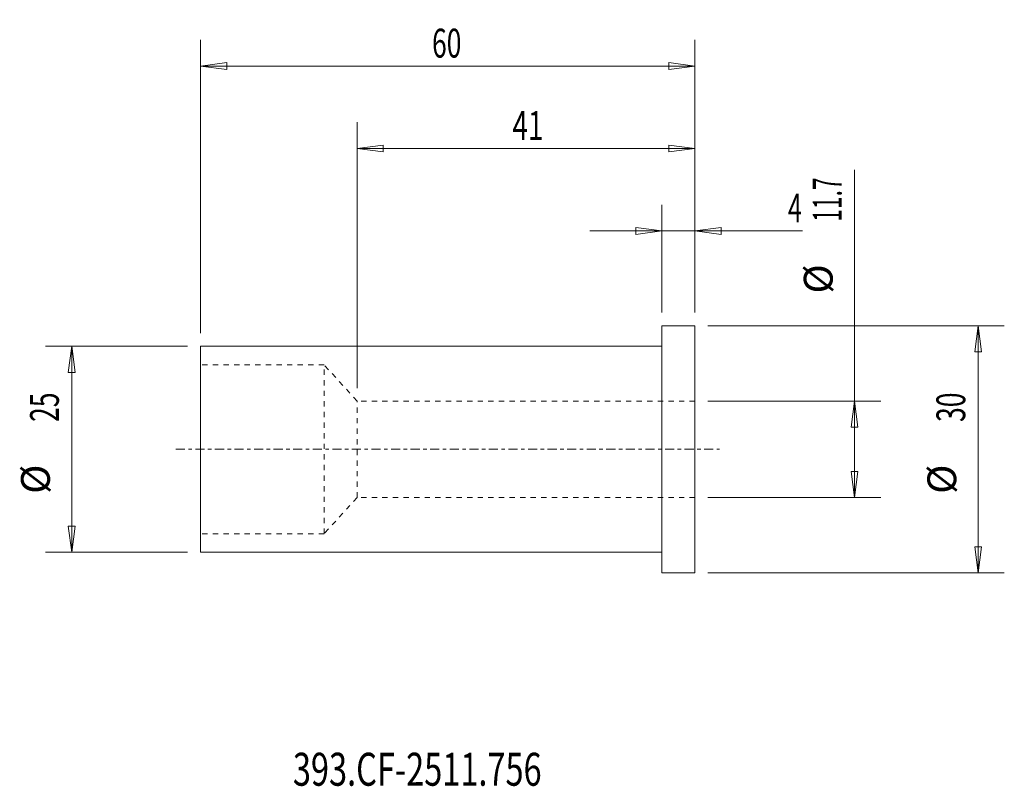
# Model space of a CAD drawing. Units: millimetres. Extents: x -78 to 42, y -41 to 52.
import ezdxf

# ---------------------------------------------------------------- set-up
doc = ezdxf.new("R2010")
doc.units = ezdxf.units.MM
doc.linetypes.add('CENTER', pattern=[47.5, 22, -8.5, 8.5, -8.5])
doc.linetypes.add('DASHED', pattern=[25.72, 12.86, -12.86])
for name, color, linetype in [('1', 4, 'Continuous'), ('2', 7, 'Continuous'), ('SK1', 4, 'Continuous'), ('SK2', 7, 'Continuous'), ('SK3', 1, 'DASHED'), ('SK4', 2, 'CENTER'), ('SK6', 5, 'Continuous')]:
    doc.layers.add(name, color=color, linetype=linetype)
doc.styles.add('iso_b_vert', font='simplex.shx')
doc.dimstyles.get("Standard").update_dxf_attribs({"dimtxt": 0.18, "dimasz": 0.18, "dimexe": 0.18, "dimexo": 0.0625, "dimgap": 0.09, "dimtad": 1, "dimzin": 0, "dimdsep": 52, "dimtxsty": 'Standard', "dimcen": 0.09, "dimadec": 0, "dimazin": 0, "dimtfac": 1, "dimtdec": 4, "dimtofl": 0, "dimtmove": 0, "dimatfit": 3, "dimfxl": 1, "dimtolj": 1, "dimtzin": 0, "dimarcsym": 0})

# ---------------------------------------------------------------- blocks, each defined once
blk = doc.blocks.new('_U0')
at = {"layer": '2', "lineweight": 13}
for p, q in [((0, 16.5875), (0, 29.67488)), ((4, 16.5875), (4, 29.67488)), ((-8.7503, 26.49988), (17.046566, 26.49988)), ((0, 26.49988), (-3.175002, 26.917877)), ((-3.174998, 26.081883), (-3.175002, 26.917877)), ((0, 26.49988), (-3.174998, 26.081883)), ((4, 26.49988), (7.174998, 26.917877)), ((4, 26.49988), (7.175002, 26.081883)), ((7.174998, 26.917877), (7.175002, 26.081883))]:
    blk.add_line(p, q, dxfattribs=at)
at = {"layer": '2', "lineweight": 18, "insert": (15.298006, 27.532549), "char_height": 3.50012, "attachment_point": 7, "line_spacing_factor": 1.084337, "style": 'iso_b_vert'}
blk.add_mtext('\\W0.6380;4', dxfattribs=at)
blk = doc.blocks.new('_Closed')
at = {"lineweight": -2}
for p, q in [((-1, 0.166667), (0, 0)), ((-1, 0.166667), (-1, -0.166667)), ((0, 0), (-1, -0.166667)), ((0, 0), (-1, 0))]:
    blk.add_line(p, q, dxfattribs=at)
blk = doc.blocks.new('_U1')
at = {"layer": 'SK2', "lineweight": 13}
for p, q in [((-37, 7.4375), (-37, 39.67488)), ((4, 16.5875), (4, 39.67488)), ((-37, 36.49988), (-33.825002, 36.917877)), ((4, 36.49988), (-37, 36.49988)), ((-37, 36.49988), (-33.824998, 36.081883)), ((-33.825002, 36.917877), (-33.824998, 36.081883)), ((4, 36.49988), (0.824998, 36.917877)), ((0.825002, 36.081883), (0.824998, 36.917877)), ((4, 36.49988), (0.825002, 36.081883))]:
    blk.add_line(p, q, dxfattribs=at)
at = {"layer": 'SK2', "lineweight": 18, "insert": (-18.151856, 37.532549), "char_height": 3.50012, "attachment_point": 7, "line_spacing_factor": 1.084337, "style": 'iso_b_vert'}
blk.add_mtext('\\W0.7092;41', dxfattribs=at)
blk = doc.blocks.new('_U2')
at = {"layer": 'SK2', "lineweight": 13}
for p, q in [((-56, 14.0875), (-56, 49.67488)), ((4, 16.5875), (4, 49.67488)), ((-56, 46.49988), (-52.825002, 46.917877)), ((-52.825002, 46.917877), (-52.824998, 46.081883)), ((4, 46.49988), (0.824998, 46.917877)), ((0.825002, 46.081883), (0.824998, 46.917877)), ((4, 46.49988), (-56, 46.49988)), ((-56, 46.49988), (-52.824998, 46.081883)), ((4, 46.49988), (0.825002, 46.081883))]:
    blk.add_line(p, q, dxfattribs=at)
at = {"layer": 'SK2', "lineweight": 18, "insert": (-27.905032, 47.532549), "char_height": 3.50012, "attachment_point": 7, "line_spacing_factor": 1.084337, "style": 'iso_b_vert'}
blk.add_mtext('\\W0.6740;60', dxfattribs=at)

msp = doc.modelspace()

# ---------------------------------------------------------------- linework, layer by layer
at = {"layer": '1', "lineweight": 18}
for p, q in [((0, -15), (0, 15)), ((4, 15), (0, 15)), ((4, -15), (4, 15)), ((0, -15), (4, -15))]:
    msp.add_line(p, q, dxfattribs=at)
at = {"layer": '1', "lineweight": 13}
for p, q in [((38.37515, 15), (37.957153, 11.824998)), ((38.37515, 15), (38.793147, 11.825002)), ((-71.62485, 12.5), (-72.042847, 9.324998)), ((-71.62485, 12.5), (-71.206853, 9.325002)), ((38.793147, 11.825002), (37.957153, 11.824998)), ((-71.206853, 9.325002), (-72.042847, 9.324998)), ((23.37515, 5.85), (22.957153, 2.674998)), ((23.37515, 5.85), (23.793147, 2.675002)), ((23.793147, 2.675002), (22.957153, 2.674998)), ((22.957153, -2.675002), (23.793147, -2.674998)), ((23.37515, -5.85), (22.957153, -2.675002)), ((23.37515, -5.85), (23.793147, -2.674998)), ((-72.042847, -9.325002), (-71.206853, -9.324998)), ((-71.62485, -12.5), (-72.042847, -9.325002)), ((-71.62485, -12.5), (-71.206853, -9.324998)), ((37.957153, -11.825002), (38.793147, -11.824998)), ((38.37515, -15), (37.957153, -11.825002)), ((38.37515, -15), (38.793147, -11.824998))]:
    msp.add_line(p, q, dxfattribs=at)
at = {"layer": 'SK1', "lineweight": 18}
for p, q in [((-56, -12.5), (-56, 12.5)), ((0, 12.5), (-56, 12.5)), ((-56, -12.5), (0, -12.5))]:
    msp.add_line(p, q, dxfattribs=at)
at = {"layer": 'SK2', "lineweight": 13}
for p, q in [((23.37515, -5.85), (23.37515, 33.92561)), ((5.5875, 15), (41.55015, 15)), ((38.37515, 15), (38.37515, -15)), ((-57.5875, 12.5), (-74.79985, 12.5)), ((-71.62485, 12.5), (-71.62485, -12.5)), ((5.5875, 5.85), (26.55015, 5.85)), ((5.5875, -5.85), (26.55015, -5.85)), ((-57.5875, -12.5), (-74.79985, -12.5)), ((5.5875, -15), (41.55015, -15))]:
    msp.add_line(p, q, dxfattribs=at)
at = {"layer": 'SK3', "lineweight": 18, "ltscale": 0.05}
for p, q in [((-41, 10.25), (-56, 10.25)), ((-37, 5.85), (-41, 10.25)), ((-41, -10.25), (-41, 10.25)), ((4, 5.85), (-37, 5.85)), ((-37, -5.85), (-37, 5.85)), ((-37, -5.85), (-41, -10.25)), ((4, -5.85), (-37, -5.85)), ((-41, -10.25), (-56, -10.25))]:
    msp.add_line(p, q, dxfattribs=at)
at = {"layer": 'SK4', "lineweight": 18, "ltscale": 0.05}
msp.add_line((-59, 0), (7, 0), dxfattribs=at)

# ---------------------------------------------------------------- texts
at = {"layer": 'SK2', "lineweight": 18, "char_height": 3.50012, "attachment_point": 7, "rotation": 90, "line_spacing_factor": 1.084337, "style": 'iso_b_vert'}
for s, insert in [('\\W0.5779;11.7', (21.810463, 27.620365)), ('%%c', (21.810463, 18.89741)), ('\\W0.6740;25', (-73.189537, 3.317682)), ('\\W0.6740;30', (36.810463, 3.317682)), ('%%c', (-73.189537, -5.405274)), ('%%c', (36.810463, -5.405274))]:
    msp.add_mtext(s, dxfattribs=dict(at, insert=insert))
at = {"layer": 'SK6', "lineweight": 18, "insert": (-44.788, -40.819847), "char_height": 4, "attachment_point": 7, "line_spacing_factor": 1.084337, "style": 'iso_b_vert'}
msp.add_mtext('\\W0.7237;393.CF-2511.756', dxfattribs=at)

# ---------------------------------------------------------------- dimensions: what is measured, and where the dimension line sits
at = {"layer": '2', "lineweight": 18}
dim = msp.add_linear_dim(base=(0, 26.49988), p1=(4, 15), p2=(0, 15), dimstyle='Standard', override={"dimtxt": 3.50012, "dimasz": 3.175, "dimexe": 3.175, "dimexo": 1.5875, "dimgap": 1.75006, "dimtad": 1, "dimtih": 1, "dimtoh": 0, "dimdec": 1, "dimlfac": 1, "dimzin": 8, "dimdsep": 46, "dimlunit": 2, "dimpost": '<>', "dimtxsty": 'iso_b_vert', "dimblk1": 'Closed', "dimblk2": 'Closed', "dimsah": 1, "dimse1": 0, "dimse2": 0, "dimsd1": 0, "dimsd2": 0, "dimclrd": 9, "dimclre": 150, "dimclrt": 43, "dimtol": 0, "dimtm": -0.1, "dimtfac": 0.999966, "dimtdec": 2, "dimtofl": 1, "dimtmove": 0, "dimtzin": 8, "dimlwd": 13, "dimlwe": 13}, dxfattribs=at)
dim.commit()
dim.dimension.update_dxf_attribs({"geometry": '_U0', "text_midpoint": (17.156483, 26.49988)})
at = {"layer": 'SK2', "lineweight": 18}
for base, p2, picture, middle in [((-56, 46.49988), (-56, 12.5), '_U2', (-26, 46.49988)), ((-37, 36.49988), (-37, 5.85), '_U1', (-16.5, 36.49988))]:
    dim = msp.add_linear_dim(base=base, p1=(4, 15), p2=p2, dimstyle='Standard', override={"dimtxt": 3.50012, "dimasz": 3.175, "dimexe": 3.175, "dimexo": 1.5875, "dimgap": 1.75006, "dimtad": 1, "dimtih": 1, "dimtoh": 0, "dimdec": 1, "dimlfac": 1, "dimzin": 8, "dimdsep": 46, "dimlunit": 2, "dimpost": '<>', "dimtxsty": 'iso_b_vert', "dimblk1": 'Closed', "dimblk2": 'Closed', "dimsah": 1, "dimse1": 0, "dimse2": 0, "dimsd1": 0, "dimsd2": 0, "dimclrd": 9, "dimclre": 150, "dimclrt": 43, "dimtol": 0, "dimtm": -0.1, "dimtfac": 0.999966, "dimtdec": 2, "dimtofl": 1, "dimtmove": 0, "dimtzin": 8, "dimlwd": 13, "dimlwe": 13}, dxfattribs=at)
    dim.commit()
    dim.dimension.update_dxf_attribs({"geometry": picture, "text_midpoint": middle})

doc.saveas('drawing.dxf')
